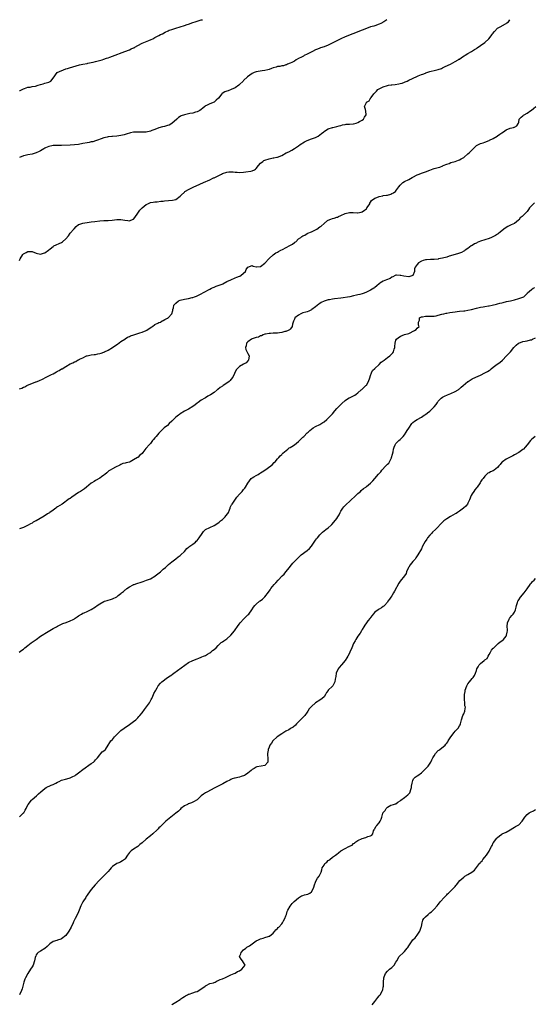
# Model space of a CAD drawing. Units: inches. Extents: x 2574000 to 2577000, y 1536000 to 1539000.
# Drawn here: x 2576065 to 2576308, y 1538534 to 1539000 of the extents above; entities that cross this region are included whole.
import ezdxf

# ---------------------------------------------------------------- set-up
doc = ezdxf.new("R2010")
doc.units = ezdxf.units.IN
doc.header["$MEASUREMENT"] = 0
doc.layers.add('LD25741536_2ft', color=125, linetype='Continuous')

msp = doc.modelspace()

# ---------------------------------------------------------------- linework, layer by layer
at = {"layer": 'LD25741536_2ft'}
for points, elevation in [([(2576065, 1538966.47), (2576065.41, 1538966.59), (2576067, 1538967.36), (2576067.51, 1538967.51), (2576069, 1538968.02), (2576070.16, 1538968.16), (2576071, 1538968.37), (2576072.64, 1538968.64), (2576073.94, 1538969), (2576075, 1538969.39), (2576076.25, 1538969.75), (2576077, 1538970), (2576079, 1538970.52), (2576079.95, 1538971), (2576081.4, 1538973), (2576082.02, 1538973.98), (2576082.95, 1538975), (2576087, 1538976.71), (2576087.76, 1538977), (2576088.75, 1538977.25), (2576090.31, 1538977.69), (2576091.84, 1538978.16), (2576093.39, 1538978.61), (2576095.03, 1538978.97), (2576097, 1538979.32), (2576097.41, 1538979.41), (2576099, 1538979.72), (2576099.94, 1538979.94), (2576101, 1538980.17), (2576104.07, 1538981), (2576105, 1538981.3), (2576106.22, 1538981.78), (2576107, 1538982.02), (2576107.69, 1538982.31), (2576109, 1538982.78), (2576114.78, 1538985), (2576117, 1538985.81), (2576117.85, 1538986.15), (2576119, 1538986.66), (2576119.23, 1538986.77), (2576119.64, 1538987), (2576121, 1538987.81), (2576123, 1538988.89), (2576126.22, 1538990.22), (2576127.35, 1538990.65), (2576128.07, 1538991), (2576129, 1538991.52), (2576131, 1538992.59), (2576131.74, 1538993), (2576132.62, 1538993.38), (2576133.95, 1538994.05), (2576135.26, 1538994.74), (2576135.83, 1538995), (2576137, 1538995.39), (2576139, 1538995.96), (2576141, 1538996.56), (2576143, 1538997.24), (2576144.28, 1538997.72), (2576145, 1538997.95), (2576147, 1538998.67), (2576148.08, 1538999), (2576149, 1538999.32), (2576149.46, 1538999.46), (2576151, 1538999.86), (2576151.52, 1539000)], 7288), ([(2576238.75, 1539000), (2576237.19, 1538999), (2576235.77, 1538998.23), (2576235, 1538997.84), (2576233, 1538997.16), (2576232.46, 1538997), (2576231, 1538996.6), (2576229, 1538995.87), (2576227, 1538995), (2576222.65, 1538993.35), (2576219, 1538991.9), (2576217, 1538990.96), (2576215.71, 1538990.29), (2576211, 1538987.93), (2576209, 1538987.12), (2576207.36, 1538986.64), (2576207, 1538986.49), (2576205.88, 1538986.12), (2576205, 1538985.75), (2576203.47, 1538985), (2576201, 1538983.66), (2576199.67, 1538983), (2576199.24, 1538982.76), (2576198.33, 1538982.33), (2576197, 1538981.64), (2576195.85, 1538981), (2576195, 1538980.4), (2576193.82, 1538979.82), (2576193, 1538979.37), (2576191.71, 1538979), (2576191.31, 1538978.69), (2576191, 1538978.63), (2576189.82, 1538978.18), (2576189, 1538978.15), (2576188.1, 1538977.9), (2576187, 1538977.79), (2576186.39, 1538977.61), (2576185, 1538977.27), (2576184.24, 1538977), (2576183, 1538976.51), (2576182.36, 1538976.36), (2576181, 1538975.97), (2576179.83, 1538975.83), (2576177, 1538975.38), (2576175.96, 1538975), (2576175.29, 1538974.71), (2576175, 1538974.56), (2576172.88, 1538973), (2576171, 1538971.3), (2576170.75, 1538971), (2576169, 1538969.28), (2576168.87, 1538969.13), (2576168.74, 1538969), (2576167, 1538967.84), (2576165.11, 1538967), (2576163.63, 1538966.37), (2576163, 1538966.18), (2576162.15, 1538965.85), (2576160.88, 1538965.12), (2576160.76, 1538965), (2576159.07, 1538962.93), (2576158.09, 1538961.91), (2576157, 1538961.02), (2576155, 1538960.17), (2576153.4, 1538959.4), (2576153, 1538959.24), (2576152.73, 1538959), (2576151.76, 1538958.24), (2576151, 1538957.57), (2576150.27, 1538957), (2576149, 1538956.36), (2576148.24, 1538956.24), (2576147, 1538955.85), (2576145.63, 1538955.63), (2576145, 1538955.5), (2576143, 1538955.03), (2576141.52, 1538954.48), (2576141, 1538954.15), (2576140.24, 1538953.76), (2576139.42, 1538953), (2576137.08, 1538950.92), (2576135.81, 1538950.19), (2576135, 1538949.9), (2576133.57, 1538949.57), (2576132.66, 1538949.34), (2576131, 1538948.87), (2576129, 1538948.05), (2576127.54, 1538947.54), (2576127, 1538947.32), (2576125, 1538946.88), (2576123, 1538946.75), (2576121.17, 1538946.83), (2576119.18, 1538946.82), (2576119, 1538946.8), (2576117.51, 1538946.49), (2576117, 1538946.35), (2576116.01, 1538945.99), (2576114.49, 1538945.51), (2576113, 1538945.17), (2576111, 1538944.91), (2576109, 1538944.81), (2576108.78, 1538944.78), (2576107, 1538944.64), (2576106.49, 1538944.49), (2576105, 1538944.19), (2576103.62, 1538943.62), (2576101.98, 1538943), (2576101, 1538942.68), (2576099.7, 1538942.3), (2576099, 1538942.2), (2576098.03, 1538941.97), (2576097, 1538941.8), (2576095, 1538941.4), (2576093, 1538941.01), (2576091, 1538940.78), (2576089, 1538940.7), (2576085, 1538940.5), (2576084.52, 1538940.52), (2576082.52, 1538940.52), (2576081, 1538940.47), (2576080.34, 1538940.34), (2576079, 1538940.09), (2576077.43, 1538939.43), (2576077, 1538939.26), (2576076.5, 1538939), (2576075, 1538938.05), (2576074.31, 1538937.69), (2576073, 1538937.05), (2576071, 1538936.45), (2576069, 1538936.1), (2576067.77, 1538935.77), (2576067, 1538935.64), (2576065, 1538934.92)], 7286), ([(2576065, 1538886.1), (2576065.31, 1538886.69), (2576065.39, 1538887), (2576066.72, 1538889), (2576067, 1538889.28), (2576068.15, 1538889.85), (2576069, 1538890.41), (2576070.42, 1538890.42), (2576071, 1538890.36), (2576073, 1538889.56), (2576075, 1538889.2), (2576076.42, 1538889.58), (2576077, 1538889.76), (2576078.85, 1538891), (2576079.6, 1538891.6), (2576081, 1538892.76), (2576081.37, 1538893), (2576082.43, 1538893.57), (2576083.85, 1538894.15), (2576085, 1538894.72), (2576085.4, 1538895), (2576087, 1538896.31), (2576088.19, 1538897.81), (2576089.04, 1538899), (2576090.75, 1538901), (2576090.86, 1538901.14), (2576091.79, 1538902.21), (2576093, 1538903.09), (2576093.11, 1538903.11), (2576095, 1538903.8), (2576095.88, 1538903.88), (2576097, 1538904.08), (2576099, 1538904.35), (2576100.65, 1538904.65), (2576103, 1538904.96), (2576105, 1538905.03), (2576107, 1538905.01), (2576108.82, 1538905.18), (2576111, 1538905.51), (2576113, 1538905.52), (2576114.81, 1538905.19), (2576116.27, 1538905), (2576117, 1538904.92), (2576117.33, 1538905), (2576118.55, 1538905.45), (2576119, 1538905.76), (2576119.53, 1538906.47), (2576121, 1538908.52), (2576121.3, 1538909), (2576122, 1538910), (2576123, 1538911.04), (2576125, 1538912.67), (2576125.78, 1538913), (2576126.61, 1538913.39), (2576127, 1538913.54), (2576128.26, 1538913.74), (2576129, 1538913.91), (2576130.06, 1538913.94), (2576131.87, 1538914.13), (2576133, 1538914.22), (2576133.65, 1538914.35), (2576135.52, 1538914.48), (2576137.35, 1538914.65), (2576139.01, 1538915), (2576141, 1538916.53), (2576141.53, 1538917), (2576143, 1538918.44), (2576143.25, 1538918.75), (2576143.54, 1538919), (2576145, 1538919.71), (2576147.53, 1538921), (2576148.59, 1538921.41), (2576152.06, 1538923), (2576155, 1538924.32), (2576156.82, 1538925.18), (2576157, 1538925.24), (2576159, 1538926.21), (2576159.56, 1538926.44), (2576160.51, 1538927), (2576161, 1538927.25), (2576163, 1538927.9), (2576164.02, 1538928.02), (2576165, 1538928.04), (2576166.03, 1538928.03), (2576167, 1538927.86), (2576167.88, 1538927.88), (2576169, 1538927.76), (2576171, 1538927.98), (2576172.05, 1538928.05), (2576174.36, 1538928.36), (2576175, 1538928.47), (2576176.08, 1538929), (2576176.63, 1538929.37), (2576177, 1538929.7), (2576178.09, 1538931), (2576179, 1538932.14), (2576180.02, 1538933), (2576180.62, 1538933.38), (2576181, 1538933.55), (2576183, 1538934.21), (2576183.7, 1538934.3), (2576185, 1538934.67), (2576185.33, 1538934.67), (2576186.63, 1538935), (2576187, 1538935.07), (2576189, 1538935.8), (2576191.09, 1538937), (2576192.4, 1538937.6), (2576193.71, 1538938.29), (2576195, 1538939.07), (2576197, 1538940.39), (2576197.69, 1538941), (2576199.71, 1538942.29), (2576201, 1538942.91), (2576203, 1538943.65), (2576204.05, 1538944.05), (2576205, 1538944.36), (2576206.25, 1538945), (2576207, 1538945.55), (2576207.8, 1538946.2), (2576208.89, 1538947), (2576209, 1538947.12), (2576209.27, 1538947.27), (2576211, 1538948.42), (2576213, 1538948.97), (2576213.2, 1538949), (2576215, 1538949.43), (2576216.19, 1538949.81), (2576217, 1538949.96), (2576217.76, 1538950.24), (2576219, 1538950.44), (2576219.45, 1538950.55), (2576221, 1538950.61), (2576222.7, 1538950.7), (2576223, 1538950.74), (2576224.12, 1538951), (2576225, 1538951.32), (2576225.81, 1538951.81), (2576227, 1538952.56), (2576227.59, 1538953), (2576228.05, 1538953.95), (2576228.93, 1538955), (2576228.77, 1538956.77), (2576228.54, 1538957.46), (2576228.16, 1538959), (2576229, 1538960.9), (2576229.06, 1538961), (2576230.32, 1538961.68), (2576231, 1538962.83), (2576231.11, 1538962.89), (2576231.1, 1538963), (2576231.21, 1538963.21), (2576232.49, 1538965), (2576232.78, 1538965.22), (2576233.82, 1538966.18), (2576234.49, 1538967), (2576235, 1538967.3), (2576237, 1538968.31), (2576239, 1538968.93), (2576239.39, 1538969), (2576240.8, 1538969.2), (2576241, 1538969.24), (2576242.59, 1538969.41), (2576244.32, 1538969.68), (2576245, 1538969.87), (2576245.94, 1538970.06), (2576247, 1538970.48), (2576247.41, 1538970.59), (2576248.25, 1538971), (2576249, 1538971.34), (2576252.8, 1538973.2), (2576253.41, 1538973.41), (2576255, 1538974.02), (2576255.7, 1538974.3), (2576257, 1538974.74), (2576257.17, 1538974.83), (2576259, 1538975.49), (2576259.63, 1538975.63), (2576261, 1538976.04), (2576262.32, 1538976.32), (2576263, 1538976.49), (2576264.58, 1538977), (2576265, 1538977.17), (2576266.18, 1538977.82), (2576268.83, 1538979), (2576271, 1538980.18), (2576272.36, 1538981), (2576272.74, 1538981.26), (2576273, 1538981.41), (2576273.92, 1538982.08), (2576277, 1538984.04), (2576278.66, 1538985), (2576280.1, 1538985.9), (2576281, 1538986.41), (2576281.36, 1538986.64), (2576283, 1538987.76), (2576285, 1538989.28), (2576286.86, 1538991), (2576288.48, 1538993), (2576288.66, 1538993.34), (2576289.52, 1538994.48), (2576291, 1538995.95), (2576292.82, 1538997), (2576293, 1538997.13), (2576295, 1538998.26), (2576295.44, 1538998.56), (2576296.24, 1538999), (2576296.8, 1539000)], 7284), ([(2576065, 1538825.46), (2576066.17, 1538825.83), (2576067, 1538826.22), (2576067.56, 1538826.44), (2576068.52, 1538827), (2576072.72, 1538828.72), (2576073, 1538828.82), (2576073.35, 1538829), (2576074.52, 1538829.48), (2576075.9, 1538830.1), (2576077.61, 1538831), (2576079, 1538831.56), (2576080.2, 1538832.2), (2576081, 1538832.55), (2576081.71, 1538833), (2576082.55, 1538833.45), (2576083, 1538833.75), (2576083.88, 1538834.12), (2576085, 1538834.87), (2576085.1, 1538834.9), (2576085.24, 1538835), (2576087, 1538836), (2576089, 1538837.26), (2576090.22, 1538837.78), (2576091, 1538838.23), (2576091.62, 1538838.38), (2576092.55, 1538839), (2576093, 1538839.2), (2576093.42, 1538839.42), (2576095, 1538840.14), (2576096.79, 1538841), (2576097, 1538841.08), (2576099, 1538841.47), (2576100.36, 1538841.64), (2576101, 1538841.76), (2576102.06, 1538841.94), (2576103, 1538842.19), (2576103.67, 1538842.33), (2576105, 1538842.85), (2576105.12, 1538842.88), (2576105.31, 1538843), (2576107, 1538843.69), (2576109, 1538844.96), (2576111, 1538846.36), (2576111.39, 1538846.61), (2576113, 1538847.83), (2576114.9, 1538849), (2576114.95, 1538849.05), (2576116.08, 1538849.92), (2576117, 1538850.28), (2576117.46, 1538850.54), (2576119.14, 1538851), (2576121, 1538851.67), (2576121.92, 1538851.92), (2576123, 1538852.3), (2576124.88, 1538853), (2576125.2, 1538853.2), (2576127.31, 1538854.69), (2576127.96, 1538855), (2576129, 1538855.84), (2576130.52, 1538856.52), (2576131, 1538856.78), (2576131.64, 1538857), (2576132.44, 1538857.56), (2576133, 1538857.72), (2576133.73, 1538858.27), (2576135, 1538858.8), (2576135.12, 1538858.88), (2576135.34, 1538859), (2576137.04, 1538861), (2576137.47, 1538862.53), (2576137.56, 1538863), (2576137.78, 1538863.78), (2576138.02, 1538865), (2576138.48, 1538865.52), (2576139, 1538866), (2576140.25, 1538867), (2576141, 1538867.32), (2576143, 1538867.88), (2576145, 1538868.25), (2576146.65, 1538868.65), (2576147, 1538868.72), (2576147.76, 1538869), (2576148.7, 1538869.3), (2576149.93, 1538869.93), (2576151, 1538870.44), (2576151.96, 1538871), (2576153, 1538871.56), (2576154.16, 1538872.16), (2576155, 1538872.62), (2576155.8, 1538873), (2576156.59, 1538873.41), (2576157, 1538873.52), (2576157.98, 1538874.02), (2576159, 1538874.27), (2576159.48, 1538874.52), (2576160.84, 1538875), (2576161.14, 1538875.14), (2576163, 1538876.15), (2576164.92, 1538877), (2576164.97, 1538877.03), (2576167, 1538877.98), (2576167.72, 1538878.28), (2576169, 1538878.71), (2576169.21, 1538878.79), (2576169.6, 1538879), (2576171, 1538880.1), (2576171.86, 1538881), (2576172.15, 1538881.85), (2576173, 1538883.06), (2576173.06, 1538883.06), (2576175, 1538883.82), (2576175.52, 1538883.52), (2576177, 1538883.14), (2576177.13, 1538883.13), (2576179, 1538883.29), (2576181, 1538884.91), (2576183, 1538887.04), (2576185, 1538888.77), (2576186.29, 1538889.71), (2576187, 1538890.09), (2576187.55, 1538890.45), (2576188.58, 1538891), (2576189.38, 1538891.38), (2576192.84, 1538893.16), (2576194.11, 1538893.89), (2576195, 1538894.59), (2576195.26, 1538894.74), (2576195.6, 1538895), (2576197, 1538896.32), (2576197.98, 1538897), (2576198.58, 1538897.42), (2576199, 1538897.75), (2576199.85, 1538898.15), (2576201, 1538898.84), (2576201.31, 1538899), (2576203, 1538899.71), (2576205, 1538900.63), (2576205.58, 1538901), (2576207, 1538901.99), (2576207.57, 1538902.43), (2576209, 1538903.69), (2576210.71, 1538905), (2576211, 1538905.19), (2576212.27, 1538905.73), (2576213, 1538905.99), (2576213.8, 1538906.2), (2576215, 1538906.59), (2576215.29, 1538906.71), (2576215.86, 1538907), (2576217, 1538907.47), (2576219, 1538908.36), (2576221, 1538908.81), (2576222.79, 1538908.79), (2576224.74, 1538908.74), (2576225, 1538908.7), (2576226.59, 1538909), (2576227, 1538909.1), (2576228.12, 1538909.88), (2576229, 1538910.62), (2576229.3, 1538911), (2576229.87, 1538911.87), (2576230.58, 1538913), (2576230.71, 1538913.29), (2576231, 1538913.7), (2576231.5, 1538914.5), (2576233, 1538915.65), (2576233.97, 1538915.97), (2576235, 1538916.45), (2576236.73, 1538916.73), (2576237, 1538916.8), (2576238.55, 1538917), (2576239, 1538917.07), (2576240.49, 1538917.51), (2576241, 1538917.75), (2576241.84, 1538918.16), (2576242.88, 1538919), (2576243, 1538919.12), (2576244.28, 1538921), (2576245, 1538921.82), (2576245.59, 1538922.41), (2576246.24, 1538923), (2576247, 1538923.46), (2576249, 1538924.48), (2576250.64, 1538925.36), (2576251, 1538925.57), (2576253, 1538926.61), (2576253.89, 1538927), (2576255, 1538927.4), (2576255.59, 1538927.59), (2576257, 1538928.13), (2576259, 1538928.92), (2576260.54, 1538929.46), (2576261, 1538929.61), (2576263, 1538930.15), (2576263.69, 1538930.31), (2576265.13, 1538930.87), (2576265.37, 1538931), (2576267, 1538931.7), (2576268.06, 1538932.06), (2576269, 1538932.42), (2576271, 1538933), (2576272.48, 1538933.52), (2576273, 1538933.74), (2576273.83, 1538934.17), (2576275, 1538934.83), (2576275.24, 1538935), (2576277, 1538936.5), (2576277.53, 1538937), (2576278.27, 1538937.73), (2576279, 1538938.53), (2576279.55, 1538939), (2576281, 1538940.46), (2576282.04, 1538941), (2576282.65, 1538941.35), (2576283, 1538941.52), (2576284.17, 1538941.83), (2576285, 1538942.1), (2576287, 1538942.86), (2576287.23, 1538943), (2576289, 1538943.87), (2576290.77, 1538945), (2576291, 1538945.12), (2576292.12, 1538945.88), (2576293, 1538946.51), (2576293.74, 1538947), (2576295, 1538947.91), (2576297, 1538948.72), (2576298.52, 1538949), (2576298.89, 1538949.11), (2576299, 1538949.2), (2576300.11, 1538949.89), (2576300.85, 1538951), (2576301, 1538951.52), (2576301.29, 1538953), (2576302.14, 1538953.86), (2576303, 1538954.53), (2576303.22, 1538954.78), (2576303.51, 1538955), (2576305, 1538955.85), (2576306.8, 1538957), (2576307, 1538957.17), (2576308.04, 1538957.96), (2576309.14, 1538959)], 7282), ([(2576308.53, 1538913.47), (2576307.99, 1538913), (2576306.14, 1538911), (2576305.67, 1538910.33), (2576305, 1538909.29), (2576304.73, 1538909), (2576302.6, 1538907), (2576301.73, 1538906.26), (2576301, 1538905.28), (2576300.86, 1538905.14), (2576299, 1538903.68), (2576297.44, 1538903), (2576297.12, 1538902.88), (2576295.83, 1538902.17), (2576295, 1538901.77), (2576294.05, 1538901), (2576293, 1538900.23), (2576291.68, 1538899), (2576291.29, 1538898.71), (2576291, 1538898.55), (2576290.08, 1538897.92), (2576288.73, 1538897.27), (2576288.07, 1538897), (2576287, 1538896.61), (2576285, 1538895.98), (2576283, 1538895.29), (2576281.4, 1538894.6), (2576281, 1538894.39), (2576280.04, 1538893.96), (2576279, 1538893.27), (2576278.49, 1538893), (2576277, 1538891.81), (2576275.76, 1538891), (2576275.33, 1538890.67), (2576275, 1538890.52), (2576274.04, 1538889.96), (2576273, 1538889.68), (2576272.56, 1538889.44), (2576271, 1538889.03), (2576268.12, 1538888.12), (2576267, 1538887.78), (2576265, 1538887.26), (2576263.11, 1538886.89), (2576263, 1538886.85), (2576261, 1538886.65), (2576259.37, 1538886.63), (2576257.47, 1538886.53), (2576257, 1538886.45), (2576255.85, 1538886.15), (2576255, 1538885.81), (2576253.59, 1538885), (2576253, 1538884.32), (2576252, 1538883), (2576251.83, 1538882.17), (2576251.71, 1538881), (2576250.99, 1538879), (2576249.48, 1538878.52), (2576249, 1538878.38), (2576246.67, 1538878.67), (2576245.28, 1538879), (2576245, 1538879.08), (2576243.21, 1538879.21), (2576243, 1538879.25), (2576242.61, 1538879), (2576241.57, 1538878.43), (2576241, 1538878.28), (2576240.29, 1538877.71), (2576238.58, 1538877), (2576237, 1538876.43), (2576235.42, 1538875.42), (2576235, 1538875.18), (2576233.89, 1538874.11), (2576233, 1538873.39), (2576232.8, 1538873.2), (2576232.53, 1538873), (2576231, 1538872.14), (2576228.8, 1538871), (2576227.44, 1538870.56), (2576227, 1538870.41), (2576225.88, 1538870.12), (2576225, 1538869.86), (2576224.28, 1538869.72), (2576223, 1538869.42), (2576221.13, 1538869), (2576217, 1538868.29), (2576213.97, 1538867.97), (2576213, 1538867.9), (2576211.62, 1538867.62), (2576211, 1538867.55), (2576209.09, 1538866.91), (2576207.72, 1538866.28), (2576207, 1538865.79), (2576206.52, 1538865.48), (2576205, 1538864.24), (2576203.17, 1538863), (2576203.09, 1538862.91), (2576203, 1538862.87), (2576201.85, 1538862.15), (2576201, 1538861.94), (2576200.32, 1538861.68), (2576199, 1538861.33), (2576198.1, 1538861), (2576197, 1538860.26), (2576195.19, 1538859), (2576195.16, 1538858.84), (2576195, 1538858.39), (2576194.61, 1538857.39), (2576194.38, 1538857), (2576194.11, 1538856.11), (2576193.96, 1538855), (2576193.59, 1538854.41), (2576193, 1538853.72), (2576192.69, 1538853.31), (2576192.09, 1538853), (2576191, 1538852.52), (2576190.5, 1538852.5), (2576189, 1538852.03), (2576188, 1538852), (2576187, 1538851.86), (2576185.82, 1538851.82), (2576185, 1538851.81), (2576183.7, 1538851.7), (2576183, 1538851.68), (2576181.33, 1538851.33), (2576181, 1538851.25), (2576180.29, 1538851), (2576179.45, 1538850.55), (2576179, 1538850.46), (2576178.04, 1538849.96), (2576177, 1538849.75), (2576176.48, 1538849.52), (2576175, 1538849.14), (2576174.67, 1538849), (2576173, 1538847.73), (2576172.35, 1538847), (2576172.18, 1538845.82), (2576171.88, 1538845), (2576172.11, 1538844.11), (2576173, 1538842.21), (2576173.54, 1538841), (2576173.24, 1538839), (2576173, 1538838.65), (2576172.18, 1538837.82), (2576170.93, 1538837.07), (2576169, 1538836.1), (2576167.9, 1538835), (2576167.55, 1538834.45), (2576165.95, 1538831), (2576165, 1538829.85), (2576164.6, 1538829.4), (2576164.18, 1538829), (2576163, 1538828.11), (2576161.37, 1538827), (2576161, 1538826.78), (2576159.93, 1538826.07), (2576158.78, 1538825.22), (2576158.53, 1538825), (2576157, 1538823.81), (2576155.32, 1538822.68), (2576155, 1538822.43), (2576154.06, 1538821.94), (2576153, 1538821.23), (2576152.63, 1538821), (2576151, 1538820.07), (2576149.45, 1538819), (2576149, 1538818.66), (2576148.06, 1538817.94), (2576146.96, 1538817.04), (2576145, 1538815.88), (2576143, 1538814.91), (2576141, 1538813.64), (2576140.65, 1538813.35), (2576140.15, 1538813), (2576139, 1538812.07), (2576137.89, 1538811), (2576137, 1538810.1), (2576135.87, 1538809), (2576135, 1538808.2), (2576133.5, 1538807), (2576133, 1538806.53), (2576131, 1538804.5), (2576129.62, 1538803), (2576129, 1538802.22), (2576128.43, 1538801.57), (2576127.98, 1538801), (2576127, 1538799.69), (2576126.36, 1538799), (2576125, 1538797.46), (2576124.75, 1538797.25), (2576123.3, 1538795.3), (2576123, 1538794.93), (2576121.92, 1538794.08), (2576121, 1538793.07), (2576120.95, 1538793.05), (2576120.9, 1538793), (2576119, 1538791.84), (2576117.42, 1538791), (2576117, 1538790.83), (2576115.5, 1538790.5), (2576115, 1538790.32), (2576113.91, 1538790.09), (2576113, 1538789.67), (2576112.56, 1538789.44), (2576110.44, 1538788.44), (2576109, 1538787.71), (2576107.87, 1538787), (2576107.36, 1538786.64), (2576107, 1538786.41), (2576106.3, 1538785.7), (2576105.4, 1538785), (2576105, 1538784.63), (2576103.79, 1538783.79), (2576103, 1538783.2), (2576101, 1538782.15), (2576100.32, 1538781.68), (2576099.24, 1538781), (2576099, 1538780.83), (2576096.71, 1538779), (2576095.77, 1538778.23), (2576093.85, 1538777), (2576093, 1538776.48), (2576091.33, 1538775.33), (2576089.74, 1538774.26), (2576089, 1538773.62), (2576088.57, 1538773.43), (2576085.23, 1538771), (2576083, 1538769.61), (2576082.63, 1538769.37), (2576082.18, 1538769), (2576081, 1538768.17), (2576079.42, 1538767), (2576079.19, 1538766.81), (2576078.37, 1538766.37), (2576076.68, 1538765.32), (2576073, 1538763.13), (2576072.73, 1538763), (2576071.61, 1538762.39), (2576071, 1538762.03), (2576070.3, 1538761.7), (2576069.22, 1538761), (2576067, 1538759.97), (2576065, 1538759.21)], 7280), ([(2576064.9, 1538701), (2576066.13, 1538701.87), (2576067, 1538702.43), (2576067.31, 1538702.69), (2576067.62, 1538703), (2576069, 1538704.05), (2576070.63, 1538705.37), (2576073.02, 1538706.98), (2576075, 1538708.5), (2576075.76, 1538709), (2576076.53, 1538709.47), (2576077, 1538709.81), (2576081, 1538712.08), (2576082.49, 1538713), (2576083, 1538713.27), (2576085, 1538714.22), (2576085.56, 1538714.44), (2576087.14, 1538715), (2576089, 1538715.72), (2576090.47, 1538716.47), (2576091, 1538716.75), (2576091.38, 1538717), (2576092.29, 1538717.71), (2576093, 1538718.16), (2576094.41, 1538719), (2576095, 1538719.42), (2576095.61, 1538719.61), (2576097, 1538720.22), (2576099, 1538721.06), (2576101, 1538722.44), (2576101.78, 1538723), (2576103, 1538723.79), (2576105, 1538724.87), (2576105.28, 1538725), (2576106.55, 1538725.45), (2576107, 1538725.59), (2576108.09, 1538725.91), (2576109, 1538726.23), (2576111, 1538727.15), (2576111.77, 1538727.77), (2576113, 1538728.73), (2576113.31, 1538729), (2576114.29, 1538729.71), (2576115, 1538730.42), (2576115.36, 1538730.64), (2576115.74, 1538731), (2576117, 1538731.86), (2576118.83, 1538732.83), (2576119, 1538732.91), (2576119.23, 1538733), (2576120.58, 1538733.42), (2576121, 1538733.59), (2576122.11, 1538733.89), (2576123, 1538734.27), (2576123.57, 1538734.43), (2576125.13, 1538735), (2576127, 1538735.62), (2576129, 1538736.82), (2576129.21, 1538737), (2576131.72, 1538739), (2576133, 1538740.17), (2576134.15, 1538741), (2576135.52, 1538742.48), (2576136.31, 1538743), (2576137, 1538743.68), (2576138.9, 1538745.1), (2576139, 1538745.14), (2576140.01, 1538745.99), (2576141, 1538746.66), (2576141.37, 1538747), (2576143, 1538748.6), (2576144.1, 1538749.9), (2576145, 1538750.56), (2576145.21, 1538750.79), (2576145.54, 1538751), (2576147, 1538752.05), (2576148.24, 1538753), (2576148.6, 1538753.4), (2576149, 1538753.75), (2576149.56, 1538754.44), (2576150.06, 1538755), (2576151.43, 1538757), (2576152.03, 1538757.97), (2576153.02, 1538758.98), (2576155, 1538759.97), (2576157, 1538760.92), (2576158.36, 1538761.64), (2576159.51, 1538762.49), (2576160.08, 1538763), (2576161, 1538763.75), (2576162.34, 1538765), (2576162.66, 1538765.34), (2576163.53, 1538766.47), (2576163.81, 1538767), (2576164.27, 1538768.27), (2576164.56, 1538769), (2576164.67, 1538769.33), (2576165.34, 1538770.66), (2576165.53, 1538771), (2576167.81, 1538774.19), (2576169, 1538775.62), (2576170.26, 1538777), (2576170.59, 1538777.41), (2576171, 1538777.87), (2576171.5, 1538778.5), (2576171.88, 1538779), (2576173, 1538780.9), (2576174.59, 1538783), (2576175, 1538783.4), (2576175.85, 1538783.85), (2576177, 1538784.55), (2576177.83, 1538785), (2576178.55, 1538785.45), (2576179, 1538785.68), (2576179.72, 1538786.28), (2576181, 1538786.96), (2576183.85, 1538789), (2576184.43, 1538789.57), (2576185.41, 1538790.59), (2576185.85, 1538791), (2576187, 1538792.33), (2576187.62, 1538793), (2576188.21, 1538793.79), (2576189, 1538794.43), (2576189.26, 1538794.74), (2576189.54, 1538795), (2576191.84, 1538797), (2576192.49, 1538797.51), (2576193, 1538797.74), (2576193.74, 1538798.26), (2576195, 1538799.02), (2576197, 1538800.59), (2576197.43, 1538801), (2576198.15, 1538801.85), (2576199, 1538802.65), (2576199.38, 1538803), (2576201, 1538804.62), (2576201.47, 1538805), (2576202.27, 1538805.73), (2576203, 1538806.35), (2576203.94, 1538807), (2576205, 1538807.62), (2576207, 1538808.61), (2576208.48, 1538809.53), (2576209, 1538809.88), (2576210.33, 1538811), (2576211, 1538811.61), (2576212.41, 1538813), (2576213, 1538813.68), (2576214.1, 1538815), (2576215, 1538816.12), (2576215.88, 1538817), (2576216.41, 1538817.59), (2576217.43, 1538818.57), (2576219, 1538819.92), (2576220.64, 1538821), (2576220.86, 1538821.14), (2576221, 1538821.19), (2576223, 1538822.22), (2576223.48, 1538822.52), (2576224.11, 1538823), (2576225, 1538823.62), (2576226.52, 1538825), (2576226.79, 1538825.21), (2576227, 1538825.32), (2576227.84, 1538826.16), (2576228.75, 1538827), (2576229, 1538827.25), (2576230.08, 1538829), (2576230.69, 1538830.69), (2576231, 1538831.7), (2576231.47, 1538833), (2576231.94, 1538834.06), (2576233, 1538835.13), (2576235, 1538837.04), (2576235.97, 1538838.03), (2576237.39, 1538839), (2576239, 1538840.25), (2576240.08, 1538841), (2576240.51, 1538841.49), (2576241, 1538841.97), (2576241.44, 1538842.56), (2576241.79, 1538843), (2576242.18, 1538844.18), (2576242.41, 1538845), (2576242.44, 1538845.56), (2576242.58, 1538847), (2576243, 1538848.43), (2576243.21, 1538849), (2576244.21, 1538849.79), (2576245, 1538850.28), (2576245.47, 1538850.53), (2576246.64, 1538851), (2576247, 1538851.09), (2576249, 1538851.7), (2576251.81, 1538853), (2576252.53, 1538853.47), (2576253, 1538854.12), (2576253.95, 1538855), (2576253.61, 1538855.61), (2576253.61, 1538857), (2576254.06, 1538857.94), (2576254.17, 1538859), (2576255, 1538859.47), (2576255.54, 1538859.54), (2576257, 1538859.82), (2576259, 1538859.78), (2576259.81, 1538859.81), (2576261, 1538859.82), (2576262, 1538860), (2576263, 1538860.22), (2576264.72, 1538860.72), (2576265.59, 1538861), (2576266.79, 1538861.21), (2576267, 1538861.23), (2576268.52, 1538861.48), (2576269.7, 1538861.7), (2576271, 1538861.91), (2576271.99, 1538862.01), (2576273, 1538862.14), (2576275, 1538862.3), (2576275.62, 1538862.38), (2576277, 1538862.6), (2576278.77, 1538863), (2576281, 1538863.58), (2576281.71, 1538863.71), (2576283, 1538864.02), (2576284.22, 1538864.22), (2576285, 1538864.4), (2576286.68, 1538864.68), (2576287, 1538864.76), (2576288.53, 1538865), (2576290.51, 1538865.49), (2576291, 1538865.59), (2576292.09, 1538865.91), (2576293, 1538866.12), (2576293.68, 1538866.32), (2576295.31, 1538866.69), (2576297.08, 1538867), (2576299, 1538867.52), (2576301, 1538868.1), (2576303, 1538868.82), (2576303.39, 1538869), (2576304.18, 1538869.82), (2576305, 1538870.59), (2576305.2, 1538870.8), (2576307, 1538872.37), (2576307.88, 1538873), (2576308.57, 1538873.43)], 7278), ([(2576065, 1538623.03), (2576067, 1538624.92), (2576067.07, 1538625), (2576067.81, 1538626.19), (2576068.28, 1538627), (2576069, 1538628.75), (2576069.13, 1538629), (2576070.74, 1538631), (2576071, 1538631.24), (2576073.16, 1538633), (2576074.1, 1538633.9), (2576075.1, 1538634.9), (2576077, 1538636.57), (2576077.7, 1538637), (2576079.97, 1538638.03), (2576081, 1538638.42), (2576082.18, 1538639), (2576083, 1538639.43), (2576083.77, 1538639.77), (2576085, 1538640.36), (2576086.84, 1538640.84), (2576088.6, 1538641.4), (2576089, 1538641.5), (2576090.03, 1538641.97), (2576091.32, 1538642.68), (2576091.68, 1538643), (2576093, 1538643.97), (2576095, 1538645.48), (2576099, 1538648.33), (2576099.98, 1538649), (2576100.51, 1538649.49), (2576101, 1538650.02), (2576101.51, 1538650.49), (2576102, 1538651), (2576103, 1538652.41), (2576103.58, 1538653), (2576104.21, 1538653.79), (2576105, 1538654.38), (2576105.65, 1538655), (2576107, 1538656.91), (2576107.72, 1538658.28), (2576108.2, 1538659), (2576109, 1538659.74), (2576110.02, 1538661), (2576111, 1538661.98), (2576111.48, 1538662.52), (2576113, 1538663.91), (2576114.49, 1538665), (2576117, 1538666.69), (2576119, 1538668.14), (2576120.04, 1538669), (2576120.52, 1538669.48), (2576121, 1538669.93), (2576121.52, 1538670.48), (2576121.96, 1538671), (2576123, 1538672.33), (2576124.16, 1538673.84), (2576126.47, 1538677), (2576127.36, 1538678.64), (2576127.58, 1538679), (2576128.09, 1538680.09), (2576128.46, 1538681), (2576128.63, 1538681.37), (2576129.29, 1538682.71), (2576129.49, 1538683), (2576130.14, 1538684.14), (2576130.67, 1538685), (2576131.76, 1538686.24), (2576132.3, 1538687), (2576135.04, 1538689), (2576136.27, 1538689.73), (2576137, 1538690.29), (2576137.45, 1538690.55), (2576137.97, 1538691), (2576143.14, 1538694.86), (2576145, 1538696), (2576147, 1538696.96), (2576149, 1538697.81), (2576149.88, 1538698.12), (2576151, 1538698.56), (2576151.3, 1538698.7), (2576152.09, 1538699), (2576153, 1538699.44), (2576153.96, 1538699.96), (2576155, 1538700.62), (2576155.54, 1538701), (2576156.28, 1538701.72), (2576157, 1538702.18), (2576157.96, 1538703), (2576159, 1538704.15), (2576159.84, 1538705), (2576160.44, 1538705.56), (2576161, 1538705.89), (2576161.62, 1538706.38), (2576163, 1538707.31), (2576165, 1538708.95), (2576166.61, 1538711), (2576168.36, 1538713.64), (2576169, 1538714.43), (2576169.24, 1538714.76), (2576169.45, 1538715), (2576171, 1538716.61), (2576171.4, 1538717), (2576172.16, 1538717.84), (2576173, 1538718.55), (2576173.43, 1538719), (2576174.85, 1538721), (2576175.69, 1538722.31), (2576176.32, 1538723), (2576177, 1538723.72), (2576178.53, 1538725), (2576178.81, 1538725.19), (2576179.93, 1538726.07), (2576181, 1538727.16), (2576182.69, 1538729.31), (2576183.53, 1538730.47), (2576183.87, 1538731), (2576185.51, 1538733), (2576186.23, 1538733.77), (2576187.31, 1538735), (2576189.21, 1538737), (2576190.1, 1538737.9), (2576191.01, 1538738.99), (2576192.61, 1538741), (2576193, 1538741.53), (2576193.68, 1538742.32), (2576194.24, 1538743), (2576195, 1538743.84), (2576196.11, 1538745), (2576196.56, 1538745.44), (2576197.6, 1538746.4), (2576198.24, 1538747), (2576200.97, 1538749.03), (2576202.06, 1538749.94), (2576203, 1538751.1), (2576204.35, 1538753), (2576204.63, 1538753.37), (2576205, 1538753.92), (2576205.51, 1538754.49), (2576205.88, 1538755), (2576207, 1538756.36), (2576207.63, 1538757), (2576208.33, 1538757.67), (2576209, 1538758.27), (2576209.87, 1538759), (2576211, 1538759.81), (2576212.3, 1538761), (2576212.68, 1538761.32), (2576213.64, 1538762.36), (2576215, 1538764.14), (2576215.57, 1538765), (2576216.13, 1538765.87), (2576216.64, 1538767), (2576217, 1538767.64), (2576217.92, 1538769), (2576218.39, 1538769.61), (2576219.35, 1538770.65), (2576219.63, 1538771), (2576221, 1538772.25), (2576221.76, 1538773), (2576223.48, 1538774.52), (2576225, 1538776.02), (2576226.16, 1538777), (2576226.58, 1538777.42), (2576227.7, 1538778.3), (2576228.69, 1538779), (2576229, 1538779.24), (2576231, 1538780.9), (2576231.99, 1538782.01), (2576233, 1538783.12), (2576234.81, 1538785.19), (2576235.78, 1538786.22), (2576236.37, 1538787), (2576238.24, 1538789), (2576239, 1538789.87), (2576239.62, 1538790.38), (2576240.01, 1538791), (2576240.86, 1538792.86), (2576240.94, 1538793), (2576241.36, 1538794.64), (2576241.63, 1538795.63), (2576241.88, 1538797), (2576242.07, 1538797.93), (2576242.57, 1538799), (2576243, 1538799.58), (2576244.42, 1538801), (2576245, 1538801.44), (2576246.43, 1538803), (2576247, 1538803.69), (2576247.88, 1538805), (2576248.3, 1538805.7), (2576249.07, 1538806.93), (2576250.55, 1538809), (2576251, 1538809.58), (2576251.8, 1538810.2), (2576253, 1538810.98), (2576255, 1538812.03), (2576256.39, 1538813), (2576257, 1538813.38), (2576257.92, 1538814.08), (2576259.03, 1538814.97), (2576261.08, 1538817), (2576261.94, 1538818.06), (2576262.58, 1538819), (2576263, 1538819.57), (2576264.39, 1538821), (2576265, 1538821.51), (2576265.97, 1538822.03), (2576267.33, 1538822.67), (2576269, 1538823.21), (2576271, 1538824.13), (2576272.32, 1538825), (2576272.71, 1538825.29), (2576273, 1538825.48), (2576273.79, 1538826.21), (2576274.78, 1538827), (2576277, 1538828.87), (2576277.17, 1538829), (2576279, 1538830.13), (2576280.73, 1538831), (2576283, 1538831.95), (2576285, 1538833), (2576286.29, 1538833.71), (2576287, 1538834.17), (2576287.48, 1538834.52), (2576288.03, 1538835), (2576289, 1538835.7), (2576290.87, 1538837.13), (2576292.04, 1538837.96), (2576293.31, 1538839), (2576295.25, 1538841), (2576296.07, 1538841.93), (2576297.13, 1538843), (2576298.77, 1538845), (2576299.88, 1538846.12), (2576300.86, 1538847), (2576301, 1538847.08), (2576303, 1538847.79), (2576303.98, 1538847.98), (2576305, 1538848.16), (2576306.63, 1538848.63), (2576307, 1538848.71), (2576307.55, 1538849), (2576309, 1538849.59)], 7276), ([(2576308.73, 1538803), (2576307.81, 1538802.19), (2576307, 1538801.51), (2576306.62, 1538801), (2576305, 1538799.05), (2576304.1, 1538797.9), (2576303.25, 1538797), (2576303, 1538796.8), (2576301, 1538795.43), (2576299, 1538794.26), (2576298.19, 1538793.81), (2576297, 1538793.17), (2576296.6, 1538793), (2576295, 1538792.16), (2576293.29, 1538791), (2576293, 1538790.72), (2576292.25, 1538789.75), (2576291.63, 1538789), (2576291, 1538788.3), (2576289.35, 1538787), (2576289, 1538786.75), (2576287.73, 1538786.27), (2576287, 1538785.82), (2576286.46, 1538785.54), (2576285, 1538784.21), (2576284.14, 1538783), (2576283.63, 1538782.37), (2576283, 1538781.48), (2576282.72, 1538781), (2576281.3, 1538779), (2576281, 1538778.68), (2576280.33, 1538777.67), (2576279.81, 1538777), (2576279, 1538775.87), (2576278.53, 1538775), (2576277.7, 1538773), (2576277, 1538771.37), (2576276.78, 1538771), (2576275.96, 1538770.04), (2576274.91, 1538769.09), (2576273, 1538767.68), (2576272.01, 1538767), (2576271.4, 1538766.6), (2576271, 1538766.32), (2576268.83, 1538765.17), (2576267, 1538764.03), (2576265.68, 1538763), (2576265, 1538762.35), (2576261.73, 1538759), (2576260.33, 1538757.67), (2576259.72, 1538757), (2576259, 1538756.25), (2576257.97, 1538755), (2576257.56, 1538754.44), (2576256.78, 1538753.22), (2576255.58, 1538751), (2576255, 1538749.89), (2576253.32, 1538747), (2576252.45, 1538745.55), (2576252.02, 1538745), (2576251, 1538743.75), (2576250.38, 1538743), (2576249.73, 1538742.27), (2576249, 1538741.15), (2576248.92, 1538741), (2576248.05, 1538739), (2576247.77, 1538738.23), (2576247, 1538737), (2576245, 1538734.57), (2576244.35, 1538733.65), (2576242.27, 1538729.73), (2576241.82, 1538729), (2576241, 1538727.59), (2576240.55, 1538727), (2576239.92, 1538726.08), (2576239.21, 1538725), (2576239, 1538724.64), (2576237.56, 1538723), (2576237.28, 1538722.72), (2576237, 1538722.49), (2576236.13, 1538721.87), (2576235, 1538721.24), (2576234.6, 1538721), (2576233, 1538719.8), (2576232.29, 1538719), (2576231.74, 1538718.26), (2576231, 1538717.37), (2576230.74, 1538717), (2576229.7, 1538715.7), (2576229, 1538714.8), (2576228.31, 1538713.69), (2576227.85, 1538713), (2576227, 1538711.61), (2576226.66, 1538711), (2576226.04, 1538709.96), (2576225, 1538708.53), (2576223.96, 1538707), (2576223.66, 1538706.34), (2576222.95, 1538705), (2576222.15, 1538703), (2576221.25, 1538701), (2576221, 1538700.51), (2576220.17, 1538699), (2576219.73, 1538698.27), (2576218.93, 1538697.07), (2576217.2, 1538695), (2576216.22, 1538693.78), (2576215.66, 1538693), (2576214.75, 1538691), (2576214.51, 1538689.49), (2576214.27, 1538688.27), (2576214.14, 1538687), (2576213.31, 1538685.31), (2576213.18, 1538685), (2576213, 1538684.85), (2576211.03, 1538682.97), (2576211, 1538682.91), (2576210.12, 1538681.88), (2576209.76, 1538681), (2576209, 1538679.77), (2576208.19, 1538679), (2576207, 1538678.22), (2576205, 1538676.97), (2576203, 1538675.32), (2576201.91, 1538674.09), (2576201.27, 1538673), (2576201, 1538672.65), (2576199.91, 1538671), (2576199.5, 1538670.5), (2576199, 1538670.02), (2576197.87, 1538669), (2576197, 1538668.04), (2576195.92, 1538667), (2576195.54, 1538666.46), (2576194.45, 1538665.55), (2576193.49, 1538665), (2576193, 1538664.68), (2576192.29, 1538664.29), (2576191, 1538663.53), (2576190.02, 1538663), (2576189, 1538662.31), (2576186.81, 1538661), (2576184.81, 1538659), (2576184.13, 1538657.87), (2576183.46, 1538657), (2576183, 1538656.02), (2576182.63, 1538655), (2576182.57, 1538654.57), (2576182.23, 1538653), (2576182.31, 1538652.31), (2576182.4, 1538651), (2576182.4, 1538649.6), (2576182.38, 1538649), (2576181, 1538647.4), (2576179.22, 1538647), (2576177.31, 1538646.69), (2576177, 1538646.62), (2576175.97, 1538646.03), (2576175, 1538645.43), (2576174.58, 1538645), (2576173, 1538643.78), (2576171.91, 1538643), (2576171.34, 1538642.66), (2576169.88, 1538642.12), (2576169, 1538641.86), (2576168.3, 1538641.7), (2576167, 1538641.37), (2576166.67, 1538641.33), (2576165.66, 1538641), (2576165, 1538640.74), (2576164.44, 1538640.44), (2576163, 1538639.75), (2576161.22, 1538638.78), (2576159.91, 1538638.09), (2576159, 1538637.65), (2576157.76, 1538637), (2576157, 1538636.63), (2576153.89, 1538635), (2576153.32, 1538634.68), (2576153, 1538634.46), (2576152.11, 1538633.89), (2576151, 1538632.97), (2576149, 1538631.21), (2576148.74, 1538631), (2576147.65, 1538630.35), (2576147, 1538629.98), (2576146.3, 1538629.7), (2576145, 1538629.27), (2576144.81, 1538629.19), (2576144.4, 1538629), (2576143, 1538628.31), (2576141.37, 1538627), (2576141, 1538626.62), (2576140.23, 1538625.77), (2576139, 1538624.76), (2576138.21, 1538624.21), (2576136.57, 1538623), (2576135.75, 1538622.25), (2576134.24, 1538621), (2576133, 1538619.72), (2576132.16, 1538619), (2576131.62, 1538618.38), (2576131, 1538617.86), (2576130.57, 1538617.43), (2576130.07, 1538617), (2576128.03, 1538615), (2576127, 1538614.06), (2576125, 1538612.6), (2576123, 1538610.8), (2576122.01, 1538609.99), (2576120.94, 1538609.06), (2576119, 1538607.82), (2576117.78, 1538607), (2576117, 1538606.22), (2576116.16, 1538605), (2576115, 1538603.25), (2576114.76, 1538603), (2576113.73, 1538602.27), (2576113, 1538601.89), (2576112.44, 1538601.56), (2576111, 1538601), (2576109, 1538599.56), (2576108.44, 1538599), (2576107.8, 1538598.2), (2576107, 1538597.25), (2576106.9, 1538597.1), (2576104.85, 1538595), (2576103.9, 1538594.1), (2576103, 1538593.31), (2576102.67, 1538593), (2576100.86, 1538591), (2576099, 1538588.69), (2576097.39, 1538586.61), (2576097, 1538586.06), (2576096.59, 1538585.41), (2576096.36, 1538585), (2576095, 1538582.87), (2576094.05, 1538581), (2576093.28, 1538579), (2576092.62, 1538577.38), (2576091.41, 1538575), (2576091.29, 1538574.71), (2576090.6, 1538573.4), (2576090.43, 1538573), (2576089.47, 1538571), (2576088.34, 1538569), (2576087.03, 1538566.97), (2576085, 1538565.46), (2576084.67, 1538565.33), (2576083, 1538564.83), (2576082.7, 1538564.7), (2576081, 1538564.09), (2576079.41, 1538563), (2576079, 1538562.63), (2576078.22, 1538561.78), (2576077, 1538560.92), (2576075, 1538559.65), (2576073.9, 1538559), (2576073.47, 1538558.53), (2576073, 1538557.78), (2576072.73, 1538557.27), (2576072.64, 1538557), (2576072.55, 1538556.55), (2576072.19, 1538555), (2576071.48, 1538553), (2576071, 1538552.25), (2576070.29, 1538551), (2576069, 1538549), (2576067.87, 1538547), (2576067.61, 1538546.39), (2576067.15, 1538545), (2576066.64, 1538543), (2576066.28, 1538541.72), (2576066.05, 1538541), (2576065.09, 1538539)], 7274), ([(2576137, 1538534.21), (2576137.46, 1538534.54), (2576138.21, 1538535), (2576139, 1538535.52), (2576141, 1538536.73), (2576141.4, 1538537), (2576142.26, 1538537.74), (2576143, 1538538.18), (2576143.49, 1538538.51), (2576144.55, 1538539), (2576145, 1538539.25), (2576145.32, 1538539.32), (2576147, 1538539.9), (2576148.3, 1538540.3), (2576149, 1538540.56), (2576149.8, 1538541), (2576151, 1538541.79), (2576151.67, 1538542.33), (2576152.79, 1538543), (2576153, 1538543.2), (2576153.32, 1538543.32), (2576155, 1538544.27), (2576156.69, 1538544.69), (2576157, 1538544.81), (2576157.6, 1538545), (2576158.49, 1538545.51), (2576159, 1538545.65), (2576159.87, 1538546.13), (2576161, 1538546.52), (2576161.31, 1538546.69), (2576162.15, 1538547), (2576163, 1538547.47), (2576163.71, 1538547.71), (2576165, 1538548.38), (2576166.53, 1538549), (2576167, 1538549.23), (2576168.07, 1538549.93), (2576169, 1538550.32), (2576170.14, 1538551), (2576171.76, 1538553), (2576171, 1538554.3), (2576170.53, 1538555), (2576169.76, 1538555.76), (2576169.11, 1538557), (2576169.63, 1538558.37), (2576169.76, 1538559), (2576171, 1538560.17), (2576172.02, 1538561), (2576172.57, 1538561.43), (2576173.83, 1538562.17), (2576175, 1538563.12), (2576177, 1538564.52), (2576178.06, 1538565), (2576178.68, 1538565.32), (2576179, 1538565.46), (2576180.24, 1538565.76), (2576181, 1538566.04), (2576182.54, 1538566.54), (2576183, 1538566.63), (2576183.26, 1538566.74), (2576185, 1538568.16), (2576185.77, 1538569), (2576186.26, 1538569.74), (2576187, 1538570.38), (2576187.29, 1538570.71), (2576187.66, 1538571), (2576189, 1538572.47), (2576189.43, 1538573), (2576189.86, 1538573.86), (2576190.47, 1538575), (2576191, 1538576.37), (2576191.23, 1538577), (2576191.65, 1538578.35), (2576191.96, 1538579), (2576193, 1538580.89), (2576193.88, 1538582.12), (2576194.94, 1538583), (2576197, 1538584.84), (2576198.32, 1538585.68), (2576199, 1538585.87), (2576199.82, 1538586.18), (2576201.4, 1538586.6), (2576202.32, 1538587), (2576203, 1538587.61), (2576203.93, 1538589), (2576204.14, 1538589.86), (2576204.48, 1538591), (2576205, 1538592.24), (2576205.35, 1538593), (2576205.95, 1538594.05), (2576206.65, 1538595), (2576207, 1538595.64), (2576207.63, 1538597), (2576207.9, 1538598.1), (2576208.14, 1538599), (2576209, 1538600.32), (2576209.4, 1538601), (2576210.28, 1538601.72), (2576211, 1538602.4), (2576211.34, 1538602.66), (2576211.71, 1538603), (2576213, 1538604), (2576214.38, 1538605), (2576215, 1538605.48), (2576215.89, 1538606.11), (2576216.99, 1538607), (2576219, 1538608.1), (2576220.7, 1538609), (2576220.9, 1538609.1), (2576221, 1538609.17), (2576222.24, 1538609.76), (2576223, 1538610.53), (2576223.33, 1538610.67), (2576223.62, 1538611), (2576225, 1538611.88), (2576227, 1538612.78), (2576228.71, 1538613.29), (2576229.75, 1538613.75), (2576231, 1538614.09), (2576231.6, 1538614.4), (2576231.99, 1538615), (2576232.41, 1538616.41), (2576232.67, 1538617), (2576232.79, 1538617.21), (2576233, 1538617.49), (2576233.54, 1538618.46), (2576233.97, 1538619), (2576235, 1538620.19), (2576235.59, 1538621), (2576235.97, 1538622.03), (2576236.24, 1538623), (2576236.84, 1538624.84), (2576236.9, 1538625), (2576237, 1538625.15), (2576237.85, 1538626.15), (2576238.39, 1538627), (2576239, 1538627.74), (2576240.63, 1538628.63), (2576241.86, 1538629), (2576242.78, 1538629.22), (2576243, 1538629.32), (2576243.91, 1538630.09), (2576245, 1538630.74), (2576245.26, 1538631), (2576247, 1538632.17), (2576248.57, 1538633.43), (2576249, 1538634.03), (2576249.5, 1538634.5), (2576249.7, 1538635), (2576250.02, 1538636.02), (2576250.39, 1538637), (2576250.4, 1538637.6), (2576250.63, 1538639), (2576251, 1538640.35), (2576251.26, 1538641), (2576252.07, 1538641.93), (2576253, 1538642.46), (2576253.29, 1538642.71), (2576255, 1538643.92), (2576256.19, 1538645), (2576256.57, 1538645.43), (2576257, 1538645.86), (2576257.54, 1538646.46), (2576258.14, 1538647), (2576259.47, 1538649), (2576259.98, 1538650.02), (2576260.44, 1538651), (2576261, 1538652.01), (2576261.68, 1538653), (2576263, 1538654.44), (2576263.3, 1538654.7), (2576263.74, 1538655), (2576266.24, 1538657), (2576266.61, 1538657.39), (2576267, 1538657.91), (2576267.43, 1538658.57), (2576267.66, 1538659), (2576268.88, 1538661), (2576270.45, 1538663), (2576271, 1538663.53), (2576272.36, 1538665), (2576273, 1538666.05), (2576273.34, 1538666.66), (2576273.49, 1538667), (2576273.95, 1538669), (2576274.66, 1538671), (2576275, 1538671.85), (2576275.52, 1538673), (2576275.73, 1538674.27), (2576275.78, 1538675), (2576275.62, 1538675.62), (2576275.54, 1538677), (2576275.43, 1538678.57), (2576275.35, 1538679), (2576275.32, 1538679.32), (2576275.35, 1538681), (2576275.63, 1538682.37), (2576275.69, 1538683), (2576276.44, 1538685), (2576276.63, 1538685.37), (2576277, 1538686.01), (2576277.72, 1538687), (2576279, 1538688.55), (2576279.43, 1538689), (2576280.08, 1538689.92), (2576280.65, 1538691), (2576281, 1538692.26), (2576281.25, 1538693), (2576281.92, 1538694.08), (2576282.34, 1538695), (2576283, 1538695.62), (2576284.65, 1538697), (2576284.85, 1538697.15), (2576285, 1538697.32), (2576286.02, 1538697.98), (2576286.58, 1538699), (2576287, 1538699.86), (2576287.65, 1538701), (2576288.11, 1538701.89), (2576289, 1538702.78), (2576289.09, 1538702.91), (2576291, 1538704.69), (2576291.37, 1538705), (2576292.17, 1538705.83), (2576293, 1538706.37), (2576293.82, 1538707), (2576295, 1538708.55), (2576295.25, 1538709), (2576295.61, 1538710.39), (2576295.7, 1538711), (2576295.65, 1538711.65), (2576295.6, 1538713), (2576295.66, 1538715), (2576296.43, 1538716.43), (2576296.7, 1538717), (2576296.82, 1538717.18), (2576297, 1538717.35), (2576297.73, 1538718.27), (2576298.38, 1538719), (2576299, 1538719.92), (2576299.48, 1538721), (2576299.78, 1538722.22), (2576299.96, 1538723), (2576300.39, 1538724.39), (2576300.56, 1538725), (2576300.7, 1538725.3), (2576301, 1538725.73), (2576301.8, 1538727), (2576303.55, 1538729), (2576305.03, 1538730.97), (2576306.43, 1538733), (2576306.65, 1538733.35), (2576307, 1538733.74), (2576307.57, 1538734.43), (2576308.24, 1538735), (2576309, 1538735.74)], 7272), ([(2576231.79, 1538534.21), (2576233, 1538535.85), (2576233.92, 1538537), (2576234.35, 1538537.65), (2576235, 1538538.42), (2576235.45, 1538539), (2576236.66, 1538541), (2576236.74, 1538541.26), (2576237, 1538542.59), (2576237.1, 1538543), (2576237.1, 1538545), (2576237.22, 1538547), (2576237.39, 1538547.39), (2576237.97, 1538549), (2576239, 1538550.18), (2576239.4, 1538550.6), (2576239.9, 1538551), (2576241, 1538551.94), (2576242.08, 1538553), (2576243, 1538554.35), (2576243.41, 1538555), (2576244.55, 1538557), (2576246.48, 1538559), (2576247, 1538559.48), (2576248.31, 1538561), (2576248.61, 1538561.39), (2576249, 1538562.04), (2576249.41, 1538562.59), (2576249.66, 1538563), (2576251, 1538564.97), (2576252.03, 1538565.97), (2576253, 1538567.18), (2576254.24, 1538569), (2576254.51, 1538569.49), (2576254.96, 1538571), (2576255, 1538571.26), (2576255.38, 1538573), (2576255.7, 1538574.3), (2576256.16, 1538575), (2576257, 1538575.87), (2576258.22, 1538577), (2576258.66, 1538577.34), (2576259, 1538577.64), (2576259.75, 1538578.25), (2576260.51, 1538579), (2576261, 1538579.44), (2576262.4, 1538581), (2576263, 1538581.72), (2576263.6, 1538582.4), (2576264, 1538583), (2576265.73, 1538585), (2576266.36, 1538585.64), (2576267, 1538586.22), (2576267.38, 1538586.62), (2576267.79, 1538587), (2576269, 1538588.05), (2576269.9, 1538589), (2576271, 1538590.23), (2576271.36, 1538590.64), (2576271.58, 1538591), (2576273.12, 1538593), (2576275, 1538594.65), (2576275.22, 1538594.78), (2576275.52, 1538595), (2576277, 1538595.88), (2576278.84, 1538597), (2576280.09, 1538597.91), (2576281, 1538599.07), (2576282.47, 1538601), (2576282.73, 1538601.27), (2576283, 1538601.63), (2576283.7, 1538602.3), (2576284.11, 1538603), (2576285, 1538604), (2576285.82, 1538605), (2576287, 1538606.8), (2576287.09, 1538606.91), (2576287.27, 1538607.27), (2576288.2, 1538609), (2576288.44, 1538609.56), (2576289, 1538610.76), (2576289.15, 1538611), (2576290.64, 1538613), (2576291, 1538613.37), (2576291.95, 1538614.05), (2576293, 1538614.9), (2576293.19, 1538615), (2576295, 1538615.81), (2576296.94, 1538617), (2576298.27, 1538617.73), (2576299, 1538618.18), (2576299.54, 1538618.46), (2576301, 1538619.39), (2576302.6, 1538621), (2576303.6, 1538622.4), (2576303.91, 1538623), (2576305, 1538624.21), (2576305.99, 1538625), (2576306.62, 1538625.38), (2576307.99, 1538626.01), (2576309, 1538626.64)], 7270)]:
    msp.add_lwpolyline(points, dxfattribs=dict(at, elevation=elevation))

doc.saveas('drawing.dxf')
